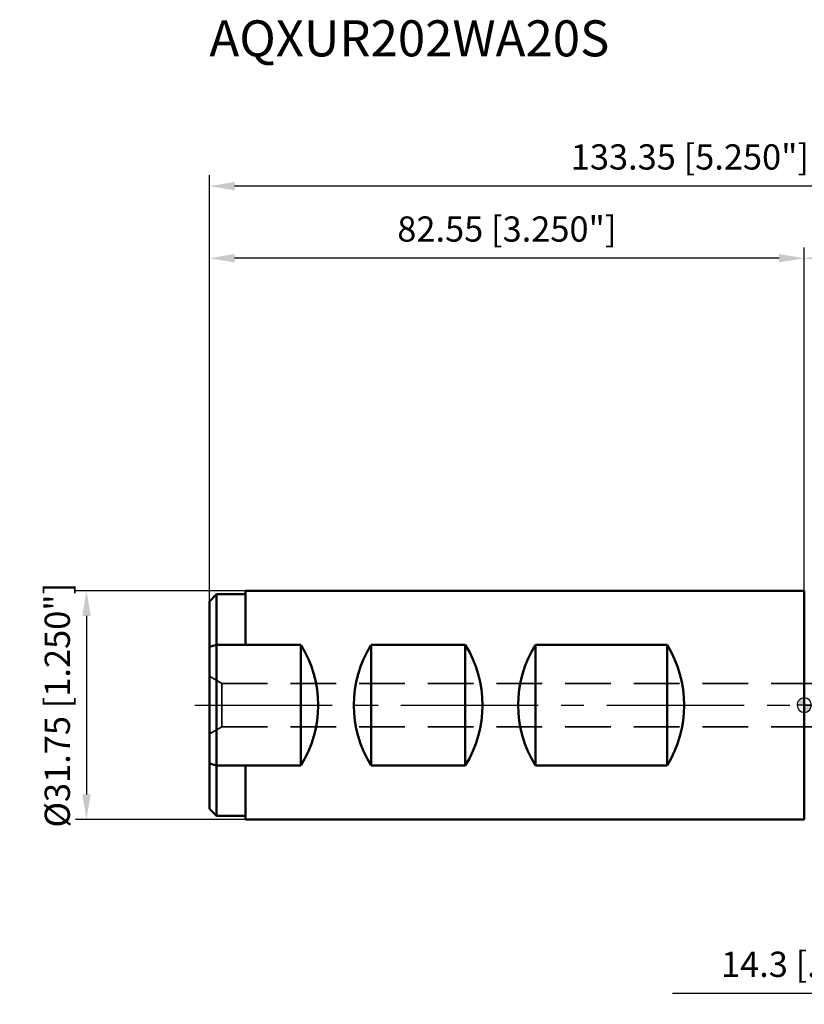
# Model space of a CAD drawing. Units: millimetres. Extents: x -109 to 102, y -41 to 95.
# Drawn here: x -109 to 0, y -41 to 95 of the extents above; entities that cross this region are included whole.
import ezdxf

# ---------------------------------------------------------------- set-up
doc = ezdxf.new("R2010")
doc.units = ezdxf.units.MM
doc.linetypes.add('CENTER2', pattern=[28.575, 19.05, -3.175, 3.175, -3.175])
doc.linetypes.add('HIDDEN', pattern=[9.525, 6.35, -3.175])
for name, color, linetype, lineweight in [('1', 4, 'Continuous', 50), ('2', 7, 'Continuous', 25), ('3', 1, 'HIDDEN', 35), ('4', 2, 'CENTER2', 25), ('sk1', 4, 'Continuous', 50), ('sk2', 7, 'Continuous', 25), ('sk3', 1, 'HIDDEN', 35), ('sk4', 2, 'CENTER2', 25), ('sk6', 5, 'Continuous', 35)]:
    doc.layers.add(name, color=color, linetype=linetype, lineweight=lineweight)
doc.styles.add('simplex', font='txt.shx', dxfattribs={"height": 3.5})
doc.dimstyles.new('コピー - ISO-25', dxfattribs={"dimscale": 0, "dimtxt": 3.5, "dimasz": 3.5, "dimexe": 1.5, "dimexo": 0, "dimgap": 2.3, "dimtad": 1, "dimdec": 8, "dimdsep": 46, "dimtxsty": 'simplex', "dimcen": 0.09, "dimclrd": 256, "dimclre": 256, "dimclrt": 256, "dimadec": 0, "dimazin": 0, "dimtfac": 1, "dimtofl": 0, "dimtmove": 0, "dimatfit": 3, "dimfxl": 1, "dimtolj": 1, "dimlwd": -1, "dimlwe": -1, "dimarcsym": 0})

# ---------------------------------------------------------------- blocks, each defined once
blk = doc.blocks.new('zero block')
h = blk.add_hatch(color=7)
h.paths.add_polyline_path([(0, 1, 0.414214), (-1, 0), (0, 0)])
h.paths.add_polyline_path([(1, 0), (0, 0), (0, -1, 0.414214)])
at = {"color": 7, "ltscale": 0.2}
for p, q in [((-1, 0), (1, 0)), ((0, -1), (0, 1))]:
    blk.add_line(p, q, dxfattribs=at)
for start, end in [(90, 180), (180, 270), (0, 90), (270, 0)]:
    blk.add_arc((0, 0), 1, start, end, dxfattribs=at)
blk = doc.blocks.new('*D67')
at = {"layer": '2'}
for p, q in [((0, 15.88), (0, 63.5)), ((50.8, 15.07), (50.8, 63.5)), ((47.3, 62), (3.5, 62))]:
    blk.add_line(p, q, dxfattribs=at)
for points in [[(3.5, 62.58), (3.5, 61.42), (0, 62)], [(47.3, 61.42), (47.3, 62.58), (50.8, 62)]]:
    blk.add_solid(points, dxfattribs=at)
at = {"layer": 'Defpoints', "color": 0}
for p in [(0, 62), (0, 15.88), (50.8, 15.07)]:
    blk.add_point(p, dxfattribs=at)
at = {"layer": '2', "insert": (25.4, 66.05), "char_height": 3.5, "attachment_point": 5, "style": 'simplex'}
blk.add_mtext('\\A1;50.8 [2.000"]', dxfattribs=at)
blk = doc.blocks.new('*D69')
at = {"layer": '2'}
for p, q in [((50.8, 15.07), (50.8, -41.5)), ((36.5, -15.89), (36.5, -41.5)), ((36.5, -40), (-18.27, -40)), ((47.3, -40), (40, -40))]:
    blk.add_line(p, q, dxfattribs=at)
for points in [[(40, -39.42), (40, -40.58), (36.5, -40)], [(47.3, -40.58), (47.3, -39.42), (50.8, -40)]]:
    blk.add_solid(points, dxfattribs=at)
at = {"layer": 'Defpoints', "color": 0}
for p in [(50.8, 15.07), (36.5, -15.89), (36.5, -40)]:
    blk.add_point(p, dxfattribs=at)
at = {"layer": '2', "insert": (7.37, -35.95), "char_height": 3.5, "attachment_point": 5, "style": 'simplex'}
blk.add_mtext('\\A1;14.3 [.563"](MAX)', dxfattribs=at)
blk = doc.blocks.new('*D70')
at = {"layer": 'Defpoints', "color": 0}
for p in [(-82.55, 62), (0, 15.88), (-82.55, 14.37)]:
    blk.add_point(p, dxfattribs=at)
at = {"layer": 'sk2'}
for p, q in [((-82.55, 14.37), (-82.55, 63.5)), ((0, 15.88), (0, 63.5)), ((-3.5, 62), (-79.05, 62))]:
    blk.add_line(p, q, dxfattribs=at)
for points in [[(-79.05, 62.58), (-79.05, 61.42), (-82.55, 62)], [(-3.5, 61.42), (-3.5, 62.58), (0, 62)]]:
    blk.add_solid(points, dxfattribs=at)
at = {"layer": 'sk2', "insert": (-41.27, 66.05), "char_height": 3.5, "attachment_point": 5, "style": 'simplex'}
blk.add_mtext('\\A1;82.55 [3.250"]', dxfattribs=at)
blk = doc.blocks.new('*D71')
at = {"layer": 'Defpoints', "color": 0}
for p in [(-77.55, 15.88), (-99.61, -15.88), (-77.55, -15.88)]:
    blk.add_point(p, dxfattribs=at)
at = {"layer": 'sk2'}
for p, q in [((-77.55, 15.88), (-101.11, 15.88)), ((-99.61, 12.38), (-99.61, -12.38)), ((-77.55, -15.88), (-101.11, -15.88))]:
    blk.add_line(p, q, dxfattribs=at)
for points in [[(-99.02, 12.38), (-100.19, 12.38), (-99.61, 15.88)], [(-100.19, -12.38), (-99.02, -12.38), (-99.61, -15.88)]]:
    blk.add_solid(points, dxfattribs=at)
at = {"layer": 'sk2', "insert": (-103.66, 0), "char_height": 3.5, "attachment_point": 5, "rotation": 90, "style": 'simplex'}
blk.add_mtext('\\A1;%%c31.75 [1.250"]', dxfattribs=at)
blk = doc.blocks.new('*D72')
at = {"layer": 'Defpoints', "color": 0}
for p in [(-82.55, 72), (50.8, 15.07), (-82.55, 14.37)]:
    blk.add_point(p, dxfattribs=at)
at = {"layer": 'sk2'}
for p, q in [((-82.55, 14.37), (-82.55, 73.5)), ((50.8, 15.07), (50.8, 73.5)), ((47.3, 72), (-79.05, 72))]:
    blk.add_line(p, q, dxfattribs=at)
for points in [[(-79.05, 72.58), (-79.05, 71.42), (-82.55, 72)], [(47.3, 71.42), (47.3, 72.58), (50.8, 72)]]:
    blk.add_solid(points, dxfattribs=at)
at = {"layer": 'sk2', "insert": (-15.87, 76.05), "char_height": 3.5, "attachment_point": 5, "style": 'simplex'}
blk.add_mtext('\\A1;133.35 [5.250"]', dxfattribs=at)

msp = doc.modelspace()

# ---------------------------------------------------------------- linework, layer by layer
at = {"layer": '1'}
msp.add_line((0, -15.875), (0, 15.875), dxfattribs=at)
at = {"layer": '3'}
for p, q in [((0, 3), (12.44972296, 3)), ((0, -3), (12.44972296, -3))]:
    msp.add_line(p, q, dxfattribs=at)
at = {"layer": '4'}
msp.add_line((0, 0), (52.79972296, 0), dxfattribs=at)
at = {"layer": 'sk1'}
for p, q in [((-82.55, 14.375), (-81.55, 15.375)), ((-81.55, 15.375), (-81.55, -15.375)), ((-81.55, 15.375), (-77.55, 15.375)), ((-77.55, 15.875), (0, 15.875)), ((-77.55, 15.875), (-77.55, 8.37677742)), ((-82.55, 14.375), (-82.55, -14.375)), ((-81.55, 8.37677742), (-82.55, 8.08643308)), ((-81.55, 8.37677742), (-69.85, 8.37677742)), ((-69.85, 8.37677742), (-69.85, -8.37677742)), ((-60.12027704, 8.37677742), (-60.12027704, -8.37677742)), ((-60.12027704, 8.37677742), (-47.04027704, 8.37677742)), ((-47.04027704, 8.37677742), (-47.04027704, -8.37677742)), ((-37.31027704, 8.37677742), (-37.31027704, -8.37677742)), ((-37.31027704, 8.37677742), (-19.05027704, 8.37677742)), ((-19.05027704, 8.37677742), (-19.05027704, -8.37677742)), ((-81.55, -8.37677742), (-82.55, -8.08643308)), ((-81.55, -8.37677742), (-69.85, -8.37677742)), ((-77.55, -8.37677742), (-77.55, -15.875)), ((-60.12027704, -8.37677742), (-47.04027704, -8.37677742)), ((-37.31027704, -8.37677742), (-19.05027704, -8.37677742)), ((-82.55, -14.375), (-81.55, -15.375)), ((-81.55, -15.375), (-77.55, -15.375)), ((-77.55, -15.875), (0, -15.875))]:
    msp.add_line(p, q, dxfattribs=at)
for centre, start, end in [((-83.335, 0), 328.1517704081, 31.8482295919), ((-46.63527704, 0), 148.1517704081, 211.8482295919), ((-60.52527704, 0), 328.1517704081, 31.8482295919), ((-23.82527704, 0), 148.1517704081, 211.8482295919), ((-32.53527704, 0), 328.1517704081, 31.8482295919)]:
    msp.add_arc(centre, 15.875, start, end, dxfattribs=at)
at = {"layer": 'sk3'}
for p, q in [((-82.55, 4), (-80.81794919, 3)), ((-80.81794919, 3), (0, 3)), ((-80.81794919, 3), (-80.81794919, -3)), ((-82.55, -4), (-80.81794919, -3)), ((-80.81822623, -3), (0, -3))]:
    msp.add_line(p, q, dxfattribs=at)
at = {"layer": 'sk4'}
msp.add_line((-84.55027704, 0), (0, 0), dxfattribs=at)

# ---------------------------------------------------------------- block references
at = {"rotation": 180}
msp.add_blockref('zero block', (0, 0), dxfattribs=at)

# ---------------------------------------------------------------- texts
at = {"layer": 'sk6', "style": 'simplex'}
msp.add_text('AQXUR202WA20S', height=5, dxfattribs=at).set_placement((-82.55, 90))

# ---------------------------------------------------------------- dimensions: what is measured, and where the dimension line sits
at = {"layer": '2'}
dim = msp.add_linear_dim(base=(0, 62), p1=(50.8, 15.0749999989), p2=(0, 15.875), angle=180, dimstyle='コピー - ISO-25', override={"dimscale": 1}, dxfattribs=at)
dim.commit()
dim.dimension.update_dxf_attribs({"geometry": '*D67', "text_midpoint": (25.4, 66.05)})
dim = msp.add_linear_dim(base=(36.5, -40), p1=(50.8, 15.0749999989), p2=(36.5, -15.8878586653), angle=180, text='<>(MAX)', dimstyle='コピー - ISO-25', override={"dimscale": 1}, dxfattribs=at)
dim.commit()
dim.dimension.update_dxf_attribs({"geometry": '*D69', "text_midpoint": (7.3666666667, -40), "dimtype": 160})
at = {"layer": 'sk2'}
for base, p1, picture, middle in [((-82.55, 72), (50.8, 15.0749999989), '*D72', (-15.875, 76.05)), ((-82.55, 62), (0, 15.875), '*D70', (-41.275, 66.05))]:
    dim = msp.add_linear_dim(base=base, p1=p1, p2=(-82.55, 14.3749999989), angle=180, dimstyle='コピー - ISO-25', override={"dimscale": 1}, dxfattribs=at)
    dim.commit()
    dim.dimension.update_dxf_attribs({"geometry": picture, "text_midpoint": middle})
dim = msp.add_linear_dim(base=(-99.60625, -15.875), p1=(-77.55, 15.875), p2=(-77.55, -15.875), angle=270, text='%%c<>', dimstyle='コピー - ISO-25', override={"dimscale": 1}, dxfattribs=at)
dim.commit()
dim.dimension.update_dxf_attribs({"geometry": '*D71', "text_midpoint": (-99.60625, 0), "dimtype": 160})

doc.saveas('drawing.dxf')
